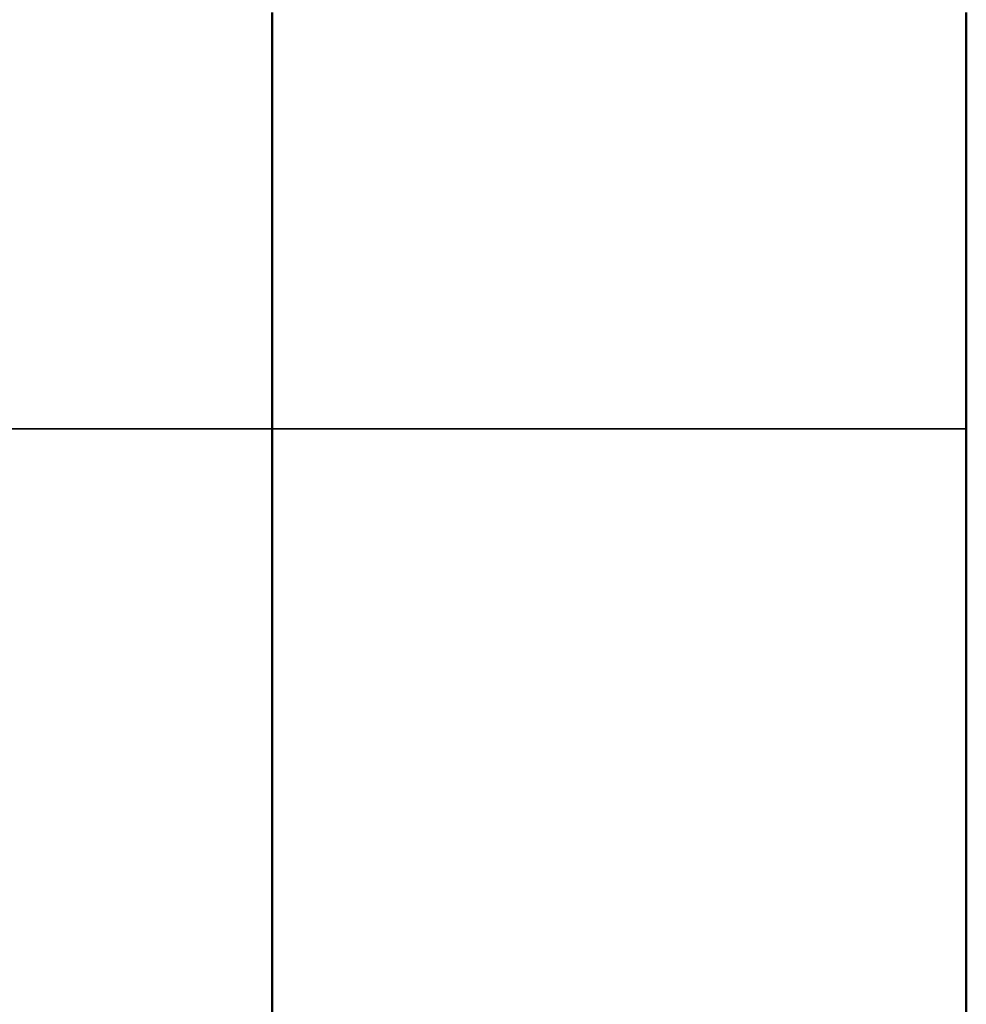
# Model space of a CAD drawing. Units: metres. Extents: x 0 to 11, y -0.7 to 0.7.
# Drawn here: x 0.5 to 0.9, y -0.3 to 0.2 of the extents above; entities that cross this region are included whole.
import ezdxf

# ---------------------------------------------------------------- set-up
doc = ezdxf.new("R2010")
doc.units = ezdxf.units.M
doc.linetypes.add('AUSGEZOGEN', pattern=[0])
doc.layers.add('Fertigelement', color=7, linetype='AUSGEZOGEN', lineweight=50)
doc.layers.add('Standard', color=7, linetype='AUSGEZOGEN', lineweight=13)

msp = doc.modelspace()

# ---------------------------------------------------------------- linework, layer by layer
at = {"layer": 'Fertigelement', "transparency": 33554687}
for p, q in [((0.57, 0.19788), (0.57, 0.18356)), ((0.9, 0.18356), (0.9, 0.19788)), ((0.57, 0.18356), (0.57, 0.16922)), ((0.9, 0.16922), (0.9, 0.18356)), ((0.57, 0.16922), (0.57, 0.15487)), ((0.9, 0.15487), (0.9, 0.16922)), ((0.57, 0.15487), (0.57, 0.14053)), ((0.9, 0.14053), (0.9, 0.15487)), ((0.57, 0.14053), (0.57, 0.1262)), ((0.9, 0.1262), (0.9, 0.14053)), ((0.57, 0.1262), (0.57, 0.11191)), ((0.9, 0.11191), (0.9, 0.1262)), ((0.57, 0.11191), (0.57, 0.09765)), ((0.9, 0.09765), (0.9, 0.11191)), ((0.57, 0.09765), (0.57, 0.08345)), ((0.9, 0.08345), (0.9, 0.09765)), ((0.57, 0.08345), (0.57, 0.06932)), ((0.9, 0.06932), (0.9, 0.08345)), ((0.57, 0.06932), (0.57, 0.05526)), ((0.9, 0.05526), (0.9, 0.06932)), ((0.57, 0.05526), (0.57, 0.04129)), ((0.9, 0.04129), (0.9, 0.05526)), ((0.57, 0.04129), (0.57, 0.02742)), ((0.9, 0.02742), (0.9, 0.04129)), ((0.57, 0.02742), (0.57, 0.01365)), ((0.9, 0.01365), (0.9, 0.02742)), ((0.57, 0.01365), (0.57, 0)), ((0.9, 0), (0.9, 0.01365)), ((0.57, 0), (0.57, -0.01365)), ((0.9, -0.01365), (0.9, 0)), ((0.57, -0.01365), (0.57, -0.02742)), ((0.9, -0.02742), (0.9, -0.01365)), ((0.57, -0.02742), (0.57, -0.04129)), ((0.9, -0.04129), (0.9, -0.02742)), ((0.57, -0.04129), (0.57, -0.05526)), ((0.9, -0.05526), (0.9, -0.04129)), ((0.57, -0.05526), (0.57, -0.06932)), ((0.9, -0.06932), (0.9, -0.05526)), ((0.57, -0.06932), (0.57, -0.08345)), ((0.9, -0.08345), (0.9, -0.06932)), ((0.57, -0.08345), (0.57, -0.09765)), ((0.9, -0.09765), (0.9, -0.08345)), ((0.57, -0.09765), (0.57, -0.11191)), ((0.9, -0.11191), (0.9, -0.09765)), ((0.57, -0.11191), (0.57, -0.1262)), ((0.9, -0.1262), (0.9, -0.11191)), ((0.57, -0.1262), (0.57, -0.14053)), ((0.9, -0.14053), (0.9, -0.1262)), ((0.57, -0.14053), (0.57, -0.15487)), ((0.9, -0.15487), (0.9, -0.14053)), ((0.57, -0.15487), (0.57, -0.16922)), ((0.9, -0.16922), (0.9, -0.15487)), ((0.57, -0.16922), (0.57, -0.18356)), ((0.9, -0.18356), (0.9, -0.16922)), ((0.57, -0.18356), (0.57, -0.19788)), ((0.9, -0.19788), (0.9, -0.18356)), ((0.57, -0.19788), (0.57, -0.21215)), ((0.9, -0.21215), (0.9, -0.19788)), ((0.57, -0.21215), (0.57, -0.22638)), ((0.9, -0.22638), (0.9, -0.21215)), ((0.57, -0.22638), (0.57, -0.24054)), ((0.9, -0.24054), (0.9, -0.22638)), ((0.57, -0.24054), (0.57, -0.25461)), ((0.9, -0.25461), (0.9, -0.24054)), ((0.57, -0.25461), (0.57, -0.2686)), ((0.9, -0.2686), (0.9, -0.25461)), ((0.57, -0.2686), (0.57, -0.28247)), ((0.9, -0.28247), (0.9, -0.2686))]:
    msp.add_line(p, q, dxfattribs=at)
at = {"layer": 'Standard', "color": 52, "linetype": 'AUSGEZOGEN', "lineweight": 35, "transparency": 33554687}
msp.add_line((0.9, 0), (0, 0), dxfattribs=at)

doc.saveas('drawing.dxf')
